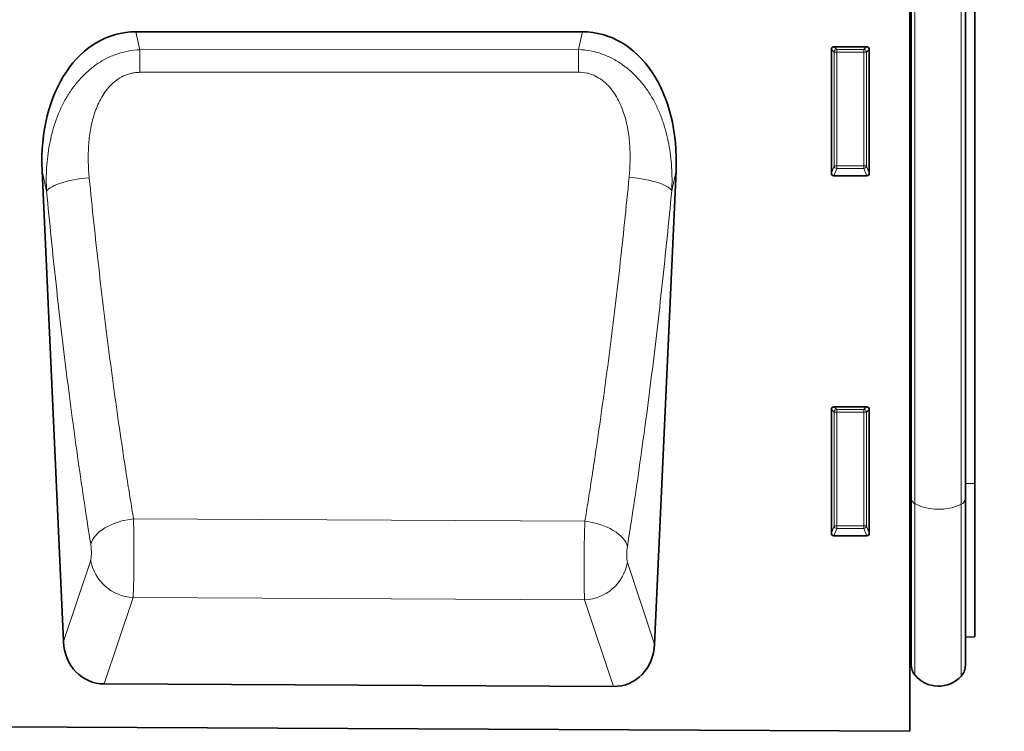
# Model space of a CAD drawing. Units: millimetres. Extents: x 75 to 2100, y 0 to 1460.
# Drawn here: x 1696 to 1878, y 1063 to 1194 of the extents above; entities that cross this region are included whole.
import ezdxf

# ---------------------------------------------------------------- set-up
doc = ezdxf.new("R2010")
doc.units = ezdxf.units.MM
doc.header["$LTSCALE"] = 5
doc.linetypes.add('SLD-Durchgehend', pattern=[0])
for name, color, linetype, lineweight in [('133402', 7, 'Continuous', 25), ('DIMENSION', 3, 'Continuous', 25), ('TANGENT_EDGES', 4, 'Continuous', 25)]:
    doc.layers.add(name, color=color, linetype=linetype, lineweight=lineweight)
doc.styles.add('BEMSTIL', font='isocp3.shx', dxfattribs={"width": 0.8})
doc.dimstyles.new('BEMASS$0', dxfattribs={"dimscale": 10, "dimtxt": 3.5, "dimasz": 3.5, "dimexe": 2, "dimexo": 0, "dimgap": 1, "dimtad": 1, "dimdec": 1, "dimtxsty": 'BEMSTIL', "dimcen": 3, "dimclrd": 3, "dimclre": 3, "dimclrt": 4, "dimadec": 0, "dimazin": 0, "dimtfac": 1, "dimtdec": 1, "dimtofl": 0, "dimtmove": 0, "dimatfit": 0, "dimfxl": 0, "dimtolj": 1, "dimlwd": -1, "dimlwe": -1, "dimarcsym": 0})

# ---------------------------------------------------------------- blocks, each defined once
blk = doc.blocks.new('*D8')
at = {"layer": 'DIMENSION', "color": 3}
for p, q in [((1907.62, 1282.62), (1951.63, 1282.62)), ((1937.63, 1087.18), (1937.63, 1258.12)), ((1895.62, 1062.68), (1951.63, 1062.68))]:
    blk.add_line(p, q, dxfattribs=at)
for points in [[(1933.54, 1258.12), (1941.71, 1258.12), (1937.63, 1282.62)], [(1933.54, 1087.18), (1941.71, 1087.18), (1937.63, 1062.68)]]:
    blk.add_solid(points, dxfattribs=at)
at = {"layer": 'DIMENSION', "color": 4, "insert": (1906.12, 1172.67), "char_height": 24.5, "attachment_point": 2, "rotation": 90, "style": 'BEMSTIL'}
blk.add_mtext('\\A1;220', dxfattribs=at)
blk = doc.blocks.new('1042841-M_B_FRONT VIEW')
at = {"layer": '133402', "linetype": 'SLD-Durchgehend', "lineweight": 35}
for p, q in [((4300.59, -679.28), (4300.59, -870.5)), ((4300.6, -826.37), (4300.6, -701.06)), ((4300.84, -827.52), (4300.84, -701.06)), ((4310.84, -827.57), (4310.84, -701.06)), ((4312.59, -824.7), (4312.59, -701.06)), ((4240.11, -741.3), (4157.63, -741.3)), ((4286.09, -767.39), (4286.09, -744.56)), ((4286.58, -744.06), (4292.59, -744.06)), ((4293.09, -744.56), (4293.09, -767.39)), ((4140.32, -767), (4144.27, -853.94)), ((4253.46, -854.41), (4257.42, -767)), ((4292.62, -767.91), (4286.56, -767.91)), ((4286.58, -810.56), (4292.59, -810.56)), ((4286.09, -833.89), (4286.09, -811.06)), ((4293.09, -811.06), (4293.09, -833.89)), ((4312.59, -853.08), (4312.59, -824.7)), ((4300.6, -826.37), (4300.6, -855.84)), ((4300.84, -827.52), (4300.84, -858.2)), ((4310.84, -827.57), (4310.84, -858.3)), ((4292.62, -834.41), (4286.56, -834.41)), ((4310.84, -853.12), (4312.59, -853.08)), ((4300.59, -855.83), (4300.6, -855.84)), ((4245.86, -862.23), (4151.79, -861.76)), ((3301.59, -865.51), (4300.59, -870.5))]:
    blk.add_line(p, q, dxfattribs=at)
for centre, radius, start, end in [((4300.04, -856.41), 0.8, 0, 45.2649), ((4303.84, -858.2), 3, 180, 219.2428), ((4307.84, -858.3), 3, 317.8848, 0), ((4305.88, -856.53), 5.64, 219.2428, 317.8848)]:
    blk.add_arc(centre, radius, start, end, dxfattribs=at)
for centre, major_axis, ratio, start_param, end_param in [((4160.77, -769.58), (6.2, -27.95), 0.698563, 2.987832, 4.467263), ((4236.97, -769.58), (6.2, 27.95), 0.698563, 4.957515, 6.436946), ((4286.59, -744.57), (-0.364, 0.364), 0.970288, 5.512866, 7.053504), ((4292.58, -744.57), (0.364, 0.364), 0.970288, 5.512866, 7.053504), ((4286.59, -767.35), (-0.198, -0.523), 0.894952, 5.112156, 6.6095), ((4292.58, -767.35), (0.198, -0.523), 0.894952, 5.956871, 7.454214), ((4286.59, -811.07), (-0.364, 0.364), 0.970288, 5.512866, 7.053504), ((4292.58, -811.07), (0.364, 0.364), 0.970288, 5.512866, 7.053504), ((4286.59, -833.85), (-0.198, -0.523), 0.894952, 5.112156, 6.6095), ((4292.58, -833.85), (0.198, -0.523), 0.894952, 5.956871, 7.454214), ((4152.35, -852.93), (-2.82, -8.45), 0.897713, 5.117515, 6.569752), ((4245.37, -853.4), (-2.81, 8.46), 0.897197, 2.84707, 4.308282)]:
    blk.add_ellipse(centre, major_axis=major_axis, ratio=ratio, start_param=start_param, end_param=end_param, dxfattribs=at)
at = {"layer": 'TANGENT_EDGES', "linetype": 'SLD-Durchgehend', "lineweight": 18}
for p, q in [((4301.51, -828.45), (4301.51, -701.06)), ((4310.06, -828.56), (4310.06, -701.06)), ((4157.63, -741.3), (4158.37, -744.61)), ((4239.39, -744.56), (4240.11, -741.3)), ((4158.37, -744.61), (4239.39, -744.56)), ((4286.59, -745.06), (4286.09, -744.56)), ((4286.58, -744.06), (4287.08, -744.56)), ((4286.59, -766.07), (4286.59, -745.06)), ((4287.08, -745.06), (4286.59, -745.06)), ((4287.08, -744.56), (4292.09, -744.56)), ((4287.08, -745.06), (4287.08, -744.56)), ((4292.09, -745.06), (4287.08, -745.06)), ((4287.08, -745.06), (4287.08, -766.07)), ((4292.09, -744.56), (4292.59, -744.06)), ((4292.09, -744.56), (4292.09, -745.06)), ((4292.09, -766.07), (4292.09, -745.06)), ((4292.59, -745.06), (4292.09, -745.06)), ((4293.09, -744.56), (4292.59, -745.06)), ((4292.59, -745.06), (4292.59, -766.07)), ((4141.16, -770.76), (4140.32, -767)), ((4257.42, -767), (4256.61, -770.64)), ((4286.09, -767.39), (4286.59, -766.07)), ((4287.08, -766.52), (4286.56, -767.91)), ((4287.08, -766.07), (4286.59, -766.07)), ((4287.08, -766.07), (4287.08, -766.52)), ((4287.08, -766.07), (4292.09, -766.07)), ((4292.09, -766.52), (4287.08, -766.52)), ((4292.59, -766.07), (4292.09, -766.07)), ((4292.09, -766.52), (4292.09, -766.07)), ((4292.62, -767.91), (4292.09, -766.52)), ((4292.59, -766.07), (4293.09, -767.39)), ((4286.58, -810.56), (4287.08, -811.06)), ((4292.09, -811.06), (4292.59, -810.56)), ((4286.59, -811.56), (4286.09, -811.06)), ((4286.59, -832.57), (4286.59, -811.56)), ((4287.08, -811.56), (4286.59, -811.56)), ((4287.08, -811.06), (4292.09, -811.06)), ((4287.08, -811.56), (4287.08, -811.06)), ((4287.08, -811.56), (4287.08, -832.57)), ((4292.09, -811.56), (4287.08, -811.56)), ((4292.09, -811.06), (4292.09, -811.56)), ((4292.59, -811.56), (4292.09, -811.56)), ((4292.09, -832.57), (4292.09, -811.56)), ((4293.09, -811.06), (4292.59, -811.56)), ((4292.59, -811.56), (4292.59, -832.57)), ((4310.84, -824.72), (4312.59, -824.7)), ((4300.6, -826.37), (4300.59, -826.37)), ((4301.51, -828.45), (4301.51, -860.1)), ((4310.06, -828.56), (4310.06, -860.32)), ((4240.57, -831.7), (4157.21, -831.25)), ((4286.09, -833.89), (4286.59, -832.57)), ((4287.08, -832.57), (4286.59, -832.57)), ((4287.08, -832.57), (4287.08, -833.02)), ((4287.08, -832.57), (4292.09, -832.57)), ((4292.09, -833.02), (4292.09, -832.57)), ((4292.59, -832.57), (4292.09, -832.57)), ((4292.59, -832.57), (4293.09, -833.89)), ((4287.08, -833.02), (4286.56, -834.41)), ((4292.09, -833.02), (4287.08, -833.02)), ((4292.62, -834.41), (4292.09, -833.02)), ((4144.27, -853.94), (4149.3, -838.87)), ((4248.43, -839.29), (4253.46, -854.41)), ((4157.13, -845.76), (4151.79, -861.76)), ((4157.13, -845.76), (4240.53, -846.19)), ((4245.86, -862.23), (4240.53, -846.19))]:
    blk.add_line(p, q, dxfattribs=at)
at = {"layer": 'TANGENT_EDGES', "linetype": 'SLD-Durchgehend', "lineweight": 18, "flags": 128}
for points in [[(4158.37, -744.61), (4158.37, -745.05), (4158.37, -745.52), (4158.37, -746.01), (4158.37, -746.53), (4158.37, -747.07), (4158.37, -747.63), (4158.37, -748.2), (4158.37, -748.78)], [(4239.39, -744.56), (4239.39, -745), (4239.39, -745.47), (4239.39, -745.97), (4239.39, -746.49), (4239.39, -747.03), (4239.39, -747.59), (4239.39, -748.17), (4239.39, -748.75)], [(4239.39, -748.75), (4223.39, -748.76), (4158.37, -748.78)], [(4141.16, -770.76), (4141.31, -770.54), (4141.53, -770.33), (4141.82, -770.12), (4142.17, -769.91), (4142.58, -769.7), (4143.05, -769.5), (4143.57, -769.31), (4144.14, -769.12), (4144.76, -768.95), (4145.41, -768.79), (4146.1, -768.65), (4146.81, -768.52), (4147.54, -768.41), (4148.28, -768.32), (4149.03, -768.24)], [(4256.61, -770.64), (4256.46, -770.43), (4256.24, -770.22), (4255.96, -770.01), (4255.6, -769.8), (4255.19, -769.6), (4254.72, -769.4), (4254.2, -769.21), (4253.63, -769.03), (4253.02, -768.86), (4252.37, -768.7), (4251.68, -768.56), (4250.97, -768.43), (4250.24, -768.32), (4249.5, -768.22), (4248.75, -768.15)], [(4149.31, -835.96), (4149.43, -835.56), (4149.62, -835.16), (4149.86, -834.76), (4150.17, -834.37), (4150.53, -833.99), (4150.95, -833.62), (4151.42, -833.27), (4151.94, -832.93), (4152.5, -832.62), (4153.1, -832.34), (4153.73, -832.08), (4154.39, -831.85), (4155.07, -831.65), (4155.78, -831.48), (4156.49, -831.35), (4157.21, -831.25)], [(4248.42, -836.4), (4248.3, -835.99), (4248.11, -835.59), (4247.87, -835.2), (4247.57, -834.81), (4247.21, -834.43), (4246.79, -834.06), (4246.32, -833.71), (4245.81, -833.38), (4245.25, -833.07), (4244.66, -832.79), (4244.03, -832.53), (4243.37, -832.3), (4242.69, -832.1), (4241.99, -831.93), (4241.29, -831.8), (4240.57, -831.7)]]:
    blk.add_lwpolyline(points, dxfattribs=at)
at = {"layer": 'TANGENT_EDGES', "linetype": 'SLD-Durchgehend', "lineweight": 18}
for centre, radius, start, end in [((4287.1, -745.07), 0.511, 91.9981, 178.0019), ((4292.08, -745.07), 0.511, 1.9981, 88.0019), ((4287.1, -766.01), 0.519, 187.2498, 267.5041), ((4292.07, -766.01), 0.519, 272.4959, 352.7502), ((4287.1, -811.57), 0.511, 91.9981, 178.0019), ((4292.08, -811.57), 0.511, 1.9981, 88.0019), ((4300.49, -826.7), 0.35, 9.0085, 71.9394), ((4302, -827.39), 1.17, 186.7411, 245.4906), ((4305.9, -819.73), 9.76, 243.3286, 295.2677), ((4309.61, -827.41), 1.24, 291.3278, 352.1964), ((4287.1, -832.51), 0.519, 187.2498, 267.5041), ((4292.07, -832.51), 0.519, 272.4959, 352.7502), ((4157.46, -837.49), 8.28, 189.591, 267.7183), ((4240.26, -837.91), 8.28, 271.8073, 350.3603)]:
    blk.add_arc(centre, radius, start, end, dxfattribs=at)
for points, knots in [([(4141.16, -770.76), (4141.08, -769.3), (4141.08, -767.86), (4141.26, -764.98), (4141.43, -763.55), (4141.83, -761.41), (4141.98, -760.7), (4142.35, -759.29), (4142.56, -758.6), (4143.27, -756.54), (4143.85, -755.19), (4144.91, -753.29), (4145.29, -752.67), (4146.11, -751.47), (4146.56, -750.89), (4147.5, -749.8), (4148.01, -749.28), (4148.81, -748.55), (4149.08, -748.31), (4149.65, -747.85), (4149.94, -747.63), (4150.83, -747), (4151.45, -746.62), (4152.42, -746.12), (4152.75, -745.97), (4153.42, -745.68), (4153.76, -745.55), (4154.79, -745.19), (4155.49, -745), (4156.91, -744.73), (4157.64, -744.64), (4158.37, -744.61)], [0, 0, 0, 0, 0.125, 0.125, 0.25, 0.25, 0.3125, 0.3125, 0.375, 0.375, 0.5, 0.5, 0.5625, 0.5625, 0.625, 0.625, 0.6875, 0.6875, 0.71875, 0.71875, 0.75, 0.75, 0.8125, 0.8125, 0.84375, 0.84375, 0.875, 0.875, 0.9375, 0.9375, 1, 1, 1, 1]), ([(4239.39, -744.56), (4240.12, -744.6), (4240.84, -744.68), (4242.26, -744.95), (4242.97, -745.14), (4244.35, -745.62), (4245.02, -745.91), (4245.99, -746.41), (4246.3, -746.59), (4246.93, -746.97), (4247.23, -747.17), (4248.73, -748.22), (4249.79, -749.2), (4250.98, -750.58), (4251.21, -750.87), (4251.66, -751.44), (4251.87, -751.74), (4252.49, -752.63), (4252.87, -753.24), (4253.56, -754.5), (4253.88, -755.15), (4254.47, -756.48), (4254.73, -757.16), (4255.44, -759.22), (4255.8, -760.61), (4256.34, -763.43), (4256.51, -764.85), (4256.68, -767.73), (4256.69, -769.19), (4256.61, -770.64)], [0, 0, 0, 0, 0.0625, 0.0625, 0.125, 0.125, 0.1875, 0.1875, 0.21875, 0.21875, 0.25, 0.25, 0.375, 0.375, 0.40625, 0.40625, 0.4375, 0.4375, 0.5, 0.5, 0.5625, 0.5625, 0.625, 0.625, 0.75, 0.75, 0.875, 0.875, 1, 1, 1, 1]), ([(4158.37, -748.78), (4158.11, -748.78), (4157.85, -748.8), (4157.33, -748.86), (4157.08, -748.9), (4156.33, -749.06), (4155.85, -749.23), (4154.91, -749.67), (4154.47, -749.94), (4153.65, -750.54), (4153.26, -750.89), (4152.2, -752), (4151.63, -752.83), (4150.66, -754.62), (4150.28, -755.55), (4149.82, -757), (4149.68, -757.48), (4149.45, -758.46), (4149.35, -758.94), (4149.09, -760.4), (4148.98, -761.38), (4148.79, -764.31), (4148.84, -766.28), (4149.03, -768.24)], [0, 0, 0, 0, 0.03125, 0.03125, 0.0625, 0.0625, 0.125, 0.125, 0.1875, 0.1875, 0.25, 0.25, 0.375, 0.375, 0.5, 0.5, 0.5625, 0.5625, 0.625, 0.625, 0.75, 0.75, 1, 1, 1, 1]), ([(4248.75, -768.15), (4248.94, -766.19), (4248.99, -764.22), (4248.79, -761.29), (4248.68, -760.31), (4248.33, -758.35), (4248.1, -757.37), (4247.48, -755.47), (4247.1, -754.55), (4246.37, -753.22), (4246.1, -752.78), (4245.51, -751.96), (4245.19, -751.57), (4244.67, -751.02), (4244.48, -750.84), (4244.1, -750.5), (4243.9, -750.34), (4243.28, -749.89), (4242.84, -749.63), (4242.15, -749.3), (4241.9, -749.21), (4241.42, -749.04), (4241.17, -748.97), (4240.42, -748.81), (4239.91, -748.75), (4239.39, -748.75)], [0, 0, 0, 0, 0.25, 0.25, 0.375, 0.375, 0.5, 0.5, 0.625, 0.625, 0.6875, 0.6875, 0.75, 0.75, 0.78125, 0.78125, 0.8125, 0.8125, 0.875, 0.875, 0.90625, 0.90625, 0.9375, 0.9375, 1, 1, 1, 1]), ([(4149.03, -768.24), (4149.58, -773.83), (4150.17, -779.34), (4151.09, -787.51), (4151.41, -790.21), (4152.06, -795.57), (4152.73, -800.89), (4153.43, -806.11), (4154.15, -811.28), (4154.51, -813.85), (4155.26, -818.92), (4155.64, -821.42), (4156.22, -825.14), (4156.41, -826.37), (4156.81, -828.82), (4157.01, -830.04), (4157.21, -831.25)], [0, 0, 0, 0, 0.25, 0.25, 0.375, 0.375, 0.5, 0.625, 0.625, 0.75, 0.75, 0.875, 0.875, 0.9375, 0.9375, 1, 1, 1, 1]), ([(4240.57, -831.7), (4240.77, -830.48), (4240.97, -829.25), (4241.37, -826.78), (4241.56, -825.53), (4242.14, -821.78), (4242.52, -819.26), (4243.27, -814.14), (4243.63, -811.56), (4244.35, -806.34), (4245.05, -801.07), (4245.72, -795.71), (4246.37, -790.3), (4246.69, -787.58), (4247.62, -779.34), (4248.2, -773.78), (4248.75, -768.15)], [0, 0, 0, 0, 0.0625, 0.0625, 0.125, 0.125, 0.25, 0.25, 0.375, 0.375, 0.5, 0.625, 0.625, 0.75, 0.75, 1, 1, 1, 1]), ([(4149.31, -835.96), (4148.51, -830.95), (4147.74, -825.82), (4146.62, -817.95), (4146.26, -815.3), (4145.55, -809.94), (4144.85, -804.54), (4144.18, -799.04), (4143.53, -793.49), (4143.21, -790.69), (4142.29, -782.24), (4141.71, -776.54), (4141.16, -770.76)], [0, 0, 0, 0, 0.25, 0.25, 0.375, 0.375, 0.5, 0.625, 0.625, 0.75, 0.75, 1, 1, 1, 1]), ([(4256.61, -770.64), (4256.06, -776.47), (4255.48, -782.23), (4254.55, -790.74), (4254.23, -793.56), (4253.58, -799.16), (4252.91, -804.71), (4252.21, -810.16), (4251.49, -815.56), (4251.12, -818.23), (4250, -826.17), (4249.22, -831.34), (4248.42, -836.4)], [0, 0, 0, 0, 0.25, 0.25, 0.375, 0.375, 0.5, 0.625, 0.625, 0.75, 0.75, 1, 1, 1, 1]), ([(4157.21, -831.25), (4157.22, -831.55), (4157.22, -831.87), (4157.24, -832.5), (4157.25, -832.83), (4157.26, -833.49), (4157.26, -833.83), (4157.27, -834.52), (4157.28, -834.87), (4157.29, -835.93), (4157.29, -836.64), (4157.3, -837.71), (4157.3, -838.07), (4157.3, -838.77), (4157.29, -839.12), (4157.29, -839.8), (4157.29, -840.14), (4157.28, -840.79), (4157.28, -841.12), (4157.26, -842.07), (4157.25, -842.65), (4157.23, -843.46), (4157.23, -843.72), (4157.21, -844.21), (4157.2, -844.44), (4157.17, -845.09), (4157.15, -845.46), (4157.13, -845.76)], [0, 0, 0, 0, 0.0625, 0.0625, 0.125, 0.125, 0.1875, 0.1875, 0.25, 0.25, 0.375, 0.375, 0.4375, 0.4375, 0.5, 0.5, 0.5625, 0.5625, 0.625, 0.625, 0.75, 0.75, 0.8125, 0.8125, 0.875, 0.875, 1, 1, 1, 1]), ([(4240.53, -846.19), (4240.52, -846.04), (4240.51, -845.87), (4240.49, -845.5), (4240.48, -845.3), (4240.47, -844.87), (4240.46, -844.64), (4240.45, -844.15), (4240.44, -843.89), (4240.43, -843.08), (4240.43, -842.49), (4240.42, -841.55), (4240.42, -841.22), (4240.42, -840.56), (4240.42, -840.23), (4240.42, -839.55), (4240.42, -839.2), (4240.43, -838.5), (4240.43, -838.14), (4240.44, -837.07), (4240.45, -836.37), (4240.47, -835.31), (4240.48, -834.96), (4240.49, -834.27), (4240.5, -833.93), (4240.53, -832.93), (4240.55, -832.3), (4240.57, -831.7)], [0, 0, 0, 0, 0.0625, 0.0625, 0.125, 0.125, 0.1875, 0.1875, 0.25, 0.25, 0.375, 0.375, 0.4375, 0.4375, 0.5, 0.5, 0.5625, 0.5625, 0.625, 0.625, 0.75, 0.75, 0.8125, 0.8125, 0.875, 0.875, 1, 1, 1, 1]), ([(4149.3, -838.87), (4149.32, -838.81), (4149.34, -838.73), (4149.37, -838.56), (4149.38, -838.46), (4149.41, -838.25), (4149.41, -838.13), (4149.43, -837.88), (4149.43, -837.74), (4149.43, -837.47), (4149.43, -837.33), (4149.42, -837.04), (4149.41, -836.9), (4149.39, -836.62), (4149.38, -836.48), (4149.35, -836.21), (4149.33, -836.08), (4149.31, -835.96)], [0, 0, 0, 0, 0.125, 0.125, 0.25, 0.25, 0.375, 0.375, 0.5, 0.5, 0.625, 0.625, 0.75, 0.75, 0.875, 0.875, 1, 1, 1, 1]), ([(4248.42, -836.4), (4248.4, -836.52), (4248.38, -836.64), (4248.35, -836.91), (4248.34, -837.05), (4248.32, -837.33), (4248.31, -837.47), (4248.3, -837.76), (4248.3, -837.9), (4248.3, -838.17), (4248.3, -838.3), (4248.32, -838.56), (4248.32, -838.67), (4248.35, -838.89), (4248.36, -838.99), (4248.39, -839.16), (4248.41, -839.23), (4248.43, -839.29)], [0, 0, 0, 0, 0.125, 0.125, 0.25, 0.25, 0.375, 0.375, 0.5, 0.5, 0.625, 0.625, 0.75, 0.75, 0.875, 0.875, 1, 1, 1, 1])]:
    blk.add_open_spline(points, degree=3, knots=knots, dxfattribs=at)

msp = doc.modelspace()

# ---------------------------------------------------------------- block references
at = {"layer": '133402'}
msp.add_blockref('1042841-M_B_FRONT VIEW', (-2439.97, 1933.18), dxfattribs=at)

# ---------------------------------------------------------------- dimensions: what is measured, and where the dimension line sits
at = {"layer": 'DIMENSION'}
dim = msp.add_linear_dim(base=(1937.63, 1282.62), p1=(1860.62, 1062.68), p2=(1872.62, 1282.62), angle=90, dimstyle='BEMASS$0', override={"dimscale": 7, "dimexo": 5, "dimtad": 3, "dimdec": 0, "dimdle": 1, "dimtofl": 1, "dimtfill": 1}, dxfattribs=at)
dim.commit()
dim.dimension.update_dxf_attribs({"geometry": '*D8', "text_midpoint": (1937.63, 1172.67), "dimtype": 160})

doc.saveas('drawing.dxf')
